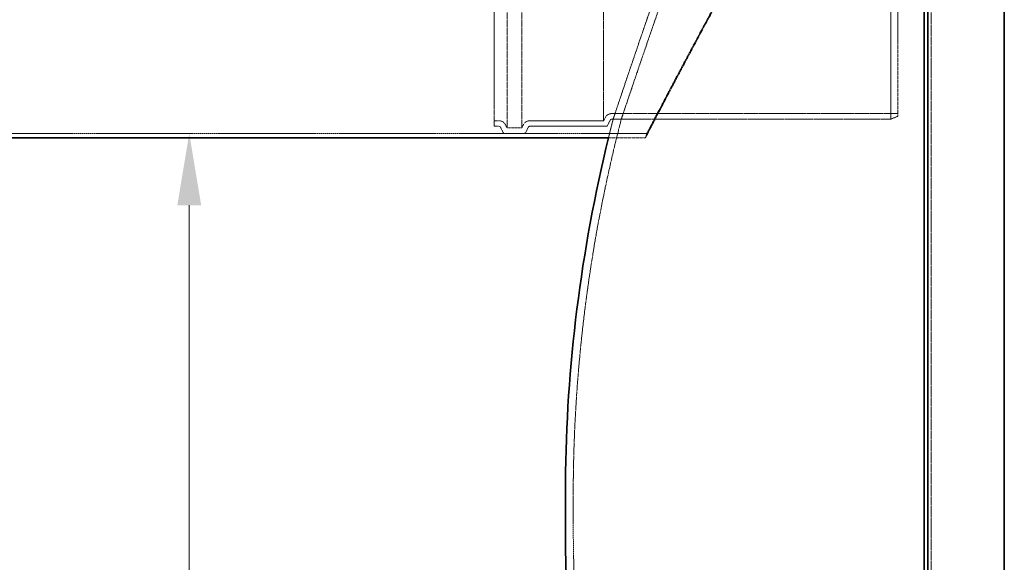
# Model space of a CAD drawing. Units: millimetres. Extents: x 14624 to 30067, y 20584 to 31809.
# Drawn here: x 15710 to 17081, y 28051 to 28807 of the extents above; entities that cross this region are included whole.
import ezdxf

# ---------------------------------------------------------------- set-up
doc = ezdxf.new("R2010")
doc.units = ezdxf.units.MM
doc.linetypes.add('DASHED', pattern=[0.2068, 0.1655, -0.0413])
doc.layers.add('Dimension (ISO)', color=5, linetype='Continuous', lineweight=9, true_color=0x0000ff)
doc.layers.add('Hidden (ISO)', color=1, linetype='DASHED', lineweight=18, true_color=0xff0000)
doc.layers.add('Visible (ISO)', color=7, linetype='Continuous', lineweight=35)
doc.styles.add('Note Text (ISO)', font='tahoma.ttf')
doc.dimstyles.new('Default (ISO)', dxfattribs={"dimscale": 40, "dimtxt": 3.5, "dimasz": 2.5, "dimexe": 3.175, "dimexo": 0, "dimgap": 0.762, "dimtad": 1, "dimdec": 1, "dimrnd": 1e-08, "dimtxsty": 'Note Text (ISO)', "dimcen": 0.09, "dimdle": 10, "dimclrd": 256, "dimclre": 256, "dimclrt": 256, "dimadec": 1, "dimazin": 2, "dimtfac": 1.001486, "dimtmove": 0, "dimatfit": 3, "dimfxl": 1, "dimtolj": 1, "dimtzin": 0, "dimlwd": -1, "dimlwe": -1, "dimarcsym": 0})

# ---------------------------------------------------------------- blocks, each defined once
blk = doc.blocks.new('*D19')
at = {"layer": 'Defpoints', "color": 0, "transparency": 16777216}
for p in [(15946.2, 28648.3), (15946.2, 26924.3), (16978.9, 26924.3)]:
    blk.add_point(p, dxfattribs=at)
at = {"layer": 'Dimension (ISO)', "transparency": 16777216}
for p, q in [((15946.2, 28548.3), (15946.2, 27024.3)), ((16978.9, 26924.3), (15819.2, 26924.3))]:
    blk.add_line(p, q, dxfattribs=at)
for points in [[(15929.6, 28548.3), (15962.9, 28548.3), (15946.2, 28648.3)], [(15929.6, 27024.3), (15962.9, 27024.3), (15946.2, 26924.3)]]:
    blk.add_solid(points, dxfattribs=at)
at = {"layer": 'Dimension (ISO)', "transparency": 16777216, "insert": (15772.8, 27589), "char_height": 140, "attachment_point": 1, "rotation": 90, "style": 'Note Text (ISO)'}
blk.add_mtext('\\A1;1724', dxfattribs=at)
blk = doc.blocks.new('*D20')
at = {"layer": 'Defpoints', "color": 0, "transparency": 16777216}
for p in [(15466.5, 29052.3), (15169.1, 26924.3), (16978.9, 26924.3)]:
    blk.add_point(p, dxfattribs=at)
at = {"layer": 'Dimension (ISO)', "transparency": 16777216}
for p, q in [((15466.5, 29052.3), (15042.1, 29052.3)), ((15169.1, 28952.3), (15169.1, 27024.3)), ((16978.9, 26924.3), (15042.1, 26924.3))]:
    blk.add_line(p, q, dxfattribs=at)
for points in [[(15152.4, 28952.3), (15185.7, 28952.3), (15169.1, 29052.3)], [(15152.4, 27024.3), (15185.7, 27024.3), (15169.1, 26924.3)]]:
    blk.add_solid(points, dxfattribs=at)
at = {"layer": 'Dimension (ISO)', "transparency": 16777216, "insert": (14992.2, 27786.6), "char_height": 140, "attachment_point": 1, "rotation": 90, "style": 'Note Text (ISO)'}
blk.add_mtext('\\A1;2128', dxfattribs=at)

msp = doc.modelspace()

# ---------------------------------------------------------------- linework, layer by layer
at = {"layer": 'Hidden (ISO)', "ltscale": 13.010377}
msp.add_line((16973.89, 29324.25), (16973.89, 26926.26), dxfattribs=at)
at = {"layer": 'Hidden (ISO)', "ltscale": 13.064632}
msp.add_line((16978.89, 29329.25), (16978.89, 26921.26), dxfattribs=at)
at = {"layer": 'Hidden (ISO)', "ltscale": 12.722842}
msp.add_line((16370.8, 28658.26), (16370.8, 28993.26), dxfattribs=at)
at = {"layer": 'Hidden (ISO)', "ltscale": 12.897544}
for p, q in [((16388.56, 28995.56), (16388.56, 28655.96)), ((16409.04, 28995.56), (16409.04, 28655.96))]:
    msp.add_line(p, q, dxfattribs=at)
at = {"layer": 'Hidden (ISO)', "ltscale": 12.137972}
msp.add_line((16523.04, 28985.56), (16523.04, 28665.96), dxfattribs=at)
at = {"layer": 'Hidden (ISO)', "ltscale": 11.96327}
msp.add_line((16922.8, 28668.26), (16922.8, 28983.26), dxfattribs=at)
at = {"layer": 'Hidden (ISO)', "ltscale": 14.574301}
msp.add_line((16932.8, 28979.26), (16932.8, 28672.26), dxfattribs=at)
at = {"layer": 'Hidden (ISO)', "ltscale": 12.051618}
msp.add_line((16534.04, 28675.96), (16932.8, 28675.96), dxfattribs=at)
at = {"layer": 'Hidden (ISO)', "ltscale": 0.321825}
for p, q in [((16370.8, 28665.96), (16377.57, 28665.96)), ((16370.8, 28658.26), (16377.57, 28658.26))]:
    msp.add_line(p, q, dxfattribs=at)
at = {"layer": 'Hidden (ISO)', "ltscale": 0.246696}
for p, q in [((16386.24, 28660.59), (16388.56, 28655.96)), ((16411.36, 28660.59), (16409.04, 28655.96)), ((16525.36, 28670.59), (16523.04, 28665.96))]:
    msp.add_line(p, q, dxfattribs=at)
at = {"layer": 'Hidden (ISO)', "ltscale": 4.902363}
msp.add_line((16420.04, 28665.96), (16523.04, 28665.96), dxfattribs=at)
at = {"layer": 'Hidden (ISO)', "ltscale": 0.414362}
msp.add_line((16532.25, 28667.15), (16528.35, 28659.36), dxfattribs=at)
at = {"layer": 'Hidden (ISO)', "ltscale": 11.749393}
msp.add_line((16534.04, 28668.26), (16922.8, 28668.26), dxfattribs=at)
at = {"layer": 'Hidden (ISO)', "ltscale": 0.540688}
msp.add_line((16547.69, 28668.26), (16536.33, 28668.26), dxfattribs=at)
at = {"layer": 'Hidden (ISO)', "ltscale": 0.512507}
msp.add_line((16932.8, 28672.26), (16922.8, 28668.26), dxfattribs=at)
at = {"layer": 'Hidden (ISO)', "ltscale": 13.499871}
msp.add_line((16583.2, 28648.26), (15466.49, 28648.26), dxfattribs=at)
at = {"layer": 'Hidden (ISO)', "ltscale": 0.384947}
for p, q in [((16379.35, 28657.15), (16382.97, 28649.91)), ((16418.25, 28657.15), (16414.63, 28649.91))]:
    msp.add_line(p, q, dxfattribs=at)
at = {"layer": 'Hidden (ISO)', "ltscale": 1.251242}
msp.add_line((16385.66, 28648.26), (16411.95, 28648.26), dxfattribs=at)
at = {"layer": 'Hidden (ISO)', "ltscale": 0.974741}
msp.add_line((16388.56, 28655.96), (16409.04, 28655.96), dxfattribs=at)
at = {"layer": 'Hidden (ISO)', "ltscale": 5.070029}
msp.add_line((16420.04, 28658.26), (16526.57, 28658.26), dxfattribs=at)
at = {"layer": 'Hidden (ISO)', "ltscale": 2.452809}
msp.add_line((16581.34, 28642.26), (16529.8, 28642.26), dxfattribs=at)
at = {"layer": 'Hidden (ISO)', "ltscale": 2.744447}
msp.add_line((16480.72, 28143.61), (16480.72, 28106.9), dxfattribs=at)
at = {"layer": 'Hidden (ISO)', "ltscale": 0.511032}
for centre, start, end in [((16534.04, 28666.26), 90, 153.43495), ((16377.57, 28656.26), 26.56505, 90), ((16420.04, 28656.26), 90, 153.43495)]:
    msp.add_arc(centre, 9.7, start, end, dxfattribs=at)
at = {"layer": 'Hidden (ISO)', "ltscale": 12.822187}
msp.add_arc((18569.15, 28143.61), 2088.43, 165.45061, 180, dxfattribs=at)
at = {"layer": 'Hidden (ISO)', "ltscale": 1.275835}
msp.add_arc((18569.15, 28143.61), 2099.43, 165.52851, 166.26014, dxfattribs=at)
at = {"layer": 'Hidden (ISO)', "ltscale": 0.105288}
for centre, start, end in [((16534.04, 28666.26), 90, 153.43495), ((16377.57, 28656.26), 26.56505, 90), ((16420.04, 28656.26), 90, 153.43495), ((16526.57, 28660.26), 270, 333.43495)]:
    msp.add_arc(centre, 2, start, end, dxfattribs=at)
at = {"layer": 'Hidden (ISO)', "ltscale": 0.157982}
for centre, start, end in [((16385.66, 28651.26), 206.56505, 270), ((16411.95, 28651.26), 270, 333.43495)]:
    msp.add_arc(centre, 3, start, end, dxfattribs=at)
at = {"layer": 'Hidden (ISO)', "ltscale": 0.29892}
msp.add_arc((18587.24, 28022.61), 2099.43, 162.66209, 162.83355, dxfattribs=at)
at = {"layer": 'Hidden (ISO)', "ltscale": 0.873528}
for centre, start, end in [((18569.15, 28143.61), 180, 180.50359), ((18569.15, 28106.9), 179.49641, 180)]:
    msp.add_arc(centre, 2088.43, start, end, dxfattribs=at)
at = {"layer": 'Hidden (ISO)', "ltscale": 13.437706}
msp.add_arc((18569.15, 28106.9), 2088.43, 180, 213.54521, dxfattribs=at)
at = {"layer": 'Hidden (ISO)', "ltscale": 13.057709}
msp.add_open_spline([(16581.34, 28642.26), (16581.33, 28642.26), (16584.14, 28647.65), (16595.11, 28668.71), (16603.14, 28684.09), (16622.69, 28721.28), (16633.73, 28742.18), (16662.18, 28795.52), (16680.34, 28829.26), (16718.6, 28899.23), (16738.45, 28935.06), (16784.67, 29017.13), (16811.37, 29063.62), (16838.08, 29109.08)], degree=3, knots=[75.8976865, 75.8976865, 75.8976865, 75.8976865, 87.5252308, 87.5252308, 99.0798285, 99.0798285, 109.5944472, 109.5944472, 123.0966013, 123.0966013, 135.8692263, 135.8692263, 151.8121402, 151.8121402, 151.8121402, 151.8121402], dxfattribs=at)
at = {"layer": 'Hidden (ISO)', "ltscale": 12.931854}
msp.add_open_spline([(16838.08, 29111.5), (16803.2, 29052.12), (16768.29, 28990.9), (16710.99, 28887.95), (16687.74, 28845.33), (16652.62, 28780.09), (16639.54, 28755.52), (16617.23, 28713.34), (16607.97, 28695.71), (16591.47, 28664.18), (16585.72, 28653.09), (16583.42, 28648.68), (16583.2, 28648.26), (16583.2, 28648.26)], degree=3, knots=[0, 0, 0, 0, 20.8266104, 20.8266104, 36.651931, 36.651931, 47.6754815, 47.6754815, 58.3082714, 58.3082714, 71.9435584, 71.9435584, 75.1623665, 75.1623665, 75.1623665, 75.1623665], dxfattribs=at)
at = {"layer": 'Hidden (ISO)', "ltscale": 12.311374}
msp.add_open_spline([(16644.94, 28983.26), (16644.94, 28983.26), (16643.67, 28979.72), (16638.76, 28965.88), (16635.1, 28955.58), (16625.92, 28929.61), (16620.46, 28914.1), (16607.97, 28878.42), (16600.93, 28858.18), (16590.24, 28827.24), (16586.67, 28816.89), (16580.63, 28799.32), (16578.15, 28792.07), (16573.34, 28778), (16571.01, 28771.18), (16565.73, 28755.65), (16562.83, 28747.11), (16554.89, 28723.66), (16550.31, 28710.05), (16542.71, 28687.37), (16539.82, 28678.73), (16536.93, 28670.05), (16536.33, 28668.26), (16536.33, 28668.26)], degree=3, knots=[-101.9425846, -101.9425846, -101.9425846, -101.9425846, -96.156931, -96.156931, -90.2214631, -90.2214631, -84.2197239, -84.2197239, -77.6654372, -77.6654372, -74.3962242, -74.3962242, -72.0681469, -72.0681469, -69.8027227, -69.8027227, -66.7829236, -66.7829236, -61.0626826, -61.0626826, -55.1022082, -55.1022082, -50.9655611, -50.9655611, -50.9655611, -50.9655611], dxfattribs=at)
at = {"layer": 'Hidden (ISO)', "ltscale": 12.315435}
msp.add_open_spline([(16547.69, 28668.26), (16547.69, 28668.26), (16547.82, 28668.63), (16548.79, 28671.51), (16550.5, 28676.62), (16555.61, 28691.84), (16558.89, 28701.58), (16565.34, 28720.62), (16568.11, 28728.8), (16573.89, 28745.77), (16576.85, 28754.46), (16582.21, 28770.12), (16584.55, 28776.93), (16589.33, 28790.84), (16591.77, 28797.94), (16597.66, 28814.97), (16601.11, 28824.93), (16610.95, 28853.24), (16617.29, 28871.38), (16630.04, 28907.67), (16636.27, 28925.26), (16646.47, 28953.97), (16650.45, 28965.1), (16655.64, 28979.61), (16656.94, 28983.26), (16656.94, 28983.26)], degree=3, knots=[-50.9847572, -50.9847572, -50.9847572, -50.9847572, -49.0943461, -49.0943461, -43.7439845, -43.7439845, -38.6471718, -38.6471718, -35.3611744, -35.3611744, -32.2747268, -32.2747268, -30.0089895, -30.0089895, -27.7228337, -27.7228337, -24.5738498, -24.5738498, -18.7356016, -18.7356016, -12.1298372, -12.1298372, -5.8704668, -5.8704668, 0, 0, 0, 0], dxfattribs=at)
at = {"layer": 'Visible (ISO)'}
for p, q in [((16969.34, 29021.32), (16969.34, 26915.26)), ((16974.33, 29021.23), (16974.33, 26910.26)), ((17080.8, 29029.67), (17080.8, 26910.26)), ((16529.8, 28642.26), (15466.49, 28642.26)), ((16469.8, 28162.03), (16469.8, 28088.49))]:
    msp.add_line(p, q, dxfattribs=at)
for centre, start, end in [((18569.15, 28143.61), 166.26014, 179.49743), ((18569.15, 28106.9), 180.50257, 213.54873)]:
    msp.add_arc(centre, 2099.43, start, end, dxfattribs=at)

# ---------------------------------------------------------------- dimensions: what is measured, and where the dimension line sits
at = {"layer": 'Dimension (ISO)'}
for base, p1, override, picture, middle in [((15169.06, 26924.26), (15466.49, 29052.26), {"dimgap": 0.762, "dimdec": 1, "dimtol": 0, "dimlim": 0, "dimtp": 0, "dimtm": 0, "dimtdec": 2, "dimtofl": 0, "dimatfit": 1}, '*D20', (15169.06, 27988.26)), ((15946.24, 26924.26), (15946.24, 28648.26), {"dimgap": 0.762, "dimdec": 1, "dimse1": 1, "dimtol": 0, "dimlim": 0, "dimtp": 0, "dimtm": 0, "dimtdec": 2, "dimtofl": 0, "dimatfit": 1}, '*D19', (15946.24, 27786.26))]:
    dim = msp.add_linear_dim(base=base, p1=p1, p2=(16978.89, 26924.26), angle=90, dimstyle='Default (ISO)', override=override, dxfattribs=at)
    dim.commit()
    dim.dimension.update_dxf_attribs({"geometry": picture, "text_midpoint": middle, "dimtype": 160})

doc.saveas('drawing.dxf')
